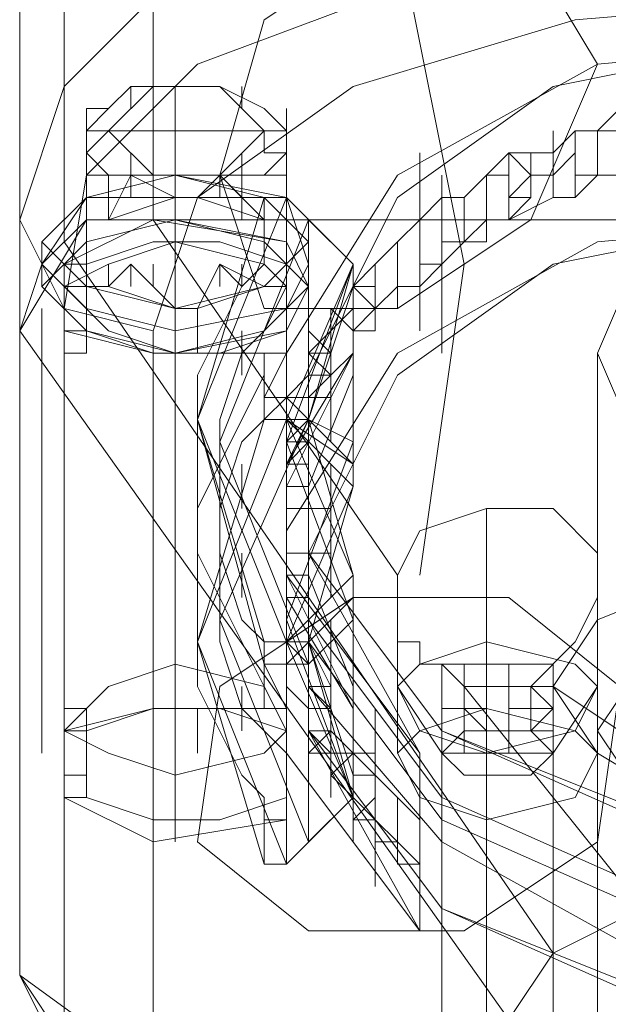
# Model space of a CAD drawing. Units: millimetres. Extents: x -4166 to 5354, y -113 to 7387.
# Drawn here: x 3333 to 3355, y 1649 to 1685 of the extents above; entities that cross this region are included whole.
import ezdxf

# ---------------------------------------------------------------- set-up
doc = ezdxf.new("R2010")
doc.units = ezdxf.units.MM

# ---------------------------------------------------------------- blocks, each defined once
blk = doc.blocks.new('WMF0')
at = {"color": 27, "lineweight": 0}
for points in [[(746.58, -361.6725), (746.58, -360.5293)], [(746.4455, -361.7061), (746.4455, -360.5965)], [(746.3783, -361.8406), (746.3783, -360.6974)], [(746.3783, -361.6725), (746.3783, -360.6974)], [(746.3783, -361.6725), (746.3783, -360.6974)], [(746.3783, -361.6725), (746.4455, -361.4708), (746.6137, -361.3026), (746.8827, -361.1681), (747.2189, -361.0673), (747.6224, -361.0673), (747.9923, -361.0673), (748.3286, -361.1681), (748.5976, -361.3026), (748.7993, -361.4708), (748.8329, -361.6725)], [(746.4455, -361.807), (746.4792, -361.6053), (746.6473, -361.4371), (746.9163, -361.3363), (747.2526, -361.2354), (747.6224, -361.2018), (747.9923, -361.2354), (748.2949, -361.3363), (748.5639, -361.4371), (748.7321, -361.6053), (748.7993, -361.807)], [(746.58, -361.8406), (746.6473, -361.6389), (746.8827, -361.4708), (747.2189, -361.3699), (747.6224, -361.3363), (747.9923, -361.3699), (748.3286, -361.4708), (748.5639, -361.6389), (748.6312, -361.8406)], [(746.3783, -362.8158), (746.3783, -361.6725)], [(746.3783, -361.6725), (746.4455, -361.807), (746.58, -361.8406)], [(746.3783, -361.8406), (746.4792, -361.6725)], [(746.3783, -361.8406), (746.4119, -361.7398), (746.4792, -361.6725)], [(746.58, -361.8406), (746.4455, -361.807), (746.3783, -361.6725)], [(746.4792, -361.6725), (746.5464, -361.6725), (746.58, -361.6725)], [(746.4792, -361.6725), (746.58, -361.6725)], [(746.58, -361.6725), (746.9499, -362.2105)], [(746.58, -361.6725), (748.6648, -361.6725), (748.2949, -362.2105)], [(746.58, -361.6725), (748.6312, -361.6725)], [(747.1853, -362.7822), (746.4455, -361.7061)], [(746.4455, -362.9167), (746.4455, -361.807)], [(747.1181, -362.883), (746.3783, -361.8406)], [(746.3783, -362.8158), (746.3783, -361.8406)], [(746.58, -362.9839), (746.58, -361.8406)], [(747.2526, -363.1184), (747.2526, -361.8743)], [(747.0508, -362.3787), (747.1517, -362.3787), (747.2189, -362.3114), (747.2526, -362.2441), (747.2526, -362.1769), (747.1853, -362.1096), (747.0844, -362.1096), (746.9836, -362.1433), (746.9499, -362.2105)], [(747.0844, -362.4123), (747.0844, -362.1096)], [(746.9499, -362.2105), (746.9499, -362.2441), (746.9499, -362.2778), (746.9499, -362.3114), (746.9836, -362.3114), (746.9836, -362.345), (747.0172, -362.345), (747.0508, -362.3787)], [(746.9499, -362.4795), (746.9499, -362.2441)], [(747.2526, -362.4795), (747.2526, -362.2441)], [(747.0508, -362.3787), (747.3198, -362.7149)], [(747.0844, -362.5804), (747.0844, -362.3787)], [(747.3198, -362.7149), (747.1853, -362.7822), (747.1181, -362.883)], [(746.58, -362.9839), (746.4455, -362.9167), (746.3783, -362.8158)], [(746.6137, -362.9839), (746.4455, -362.9503), (746.3783, -362.8158)], [(746.3783, -362.8158), (747.1181, -363.3538)]]:
    blk.add_lwpolyline(points, dxfattribs=at)
at = {"color": 53, "lineweight": 0}
for points in [[(746.9499, -361.2354), (746.7482, -361.3699), (746.6809, -361.6053), (746.7482, -361.807), (746.9499, -361.807)], [(746.9499, -361.2354), (747.0508, -361.7398), (746.9836, -362.2105)], [(746.9499, -361.807), (747.1517, -361.6725), (747.2526, -361.4371), (747.1517, -361.269), (746.9499, -361.2354)]]:
    blk.add_lwpolyline(points, dxfattribs=at)
at = {"color": 253, "lineweight": 0}
for points in [[(746.9836, -362.4795), (746.7818, -362.2105), (746.7818, -361.8743), (746.9499, -361.6053), (747.2526, -361.4371), (747.6224, -361.4035)], [(747.6224, -361.4035), (747.9587, -361.538), (748.1268, -361.807), (748.1604, -362.1433), (747.9923, -362.4123), (747.6897, -362.5804), (747.3198, -362.5804), (747.0172, -362.4459), (746.8154, -362.1769)], [(746.8154, -362.1769), (746.8154, -361.9079), (746.9499, -361.6389), (747.1853, -361.4708), (747.5216, -361.4035)], [(747.5216, -361.4035), (747.8578, -361.5044), (748.0932, -361.7734), (748.1604, -362.076), (748.0259, -362.3787), (747.7233, -362.5468), (747.3534, -362.5804), (747.0172, -362.4459), (746.8154, -362.1769)], [(746.6137, -361.5044), (746.6137, -361.4708), (746.5464, -361.4708), (746.5128, -361.5044), (746.4792, -361.5044), (746.4792, -361.538)], [(746.5128, -361.538), (746.58, -361.4708), (746.6809, -361.4708), (746.7482, -361.538)], [(746.5464, -361.4708), (746.5464, -361.5044)], [(746.58, -361.4708), (746.6473, -361.4708)], [(746.7818, -361.538), (746.7482, -361.5044), (746.6809, -361.4708), (746.6473, -361.4708), (746.6137, -361.4708), (746.6137, -361.5044)], [(746.6137, -361.5044), (746.6137, -361.4708)], [(746.7145, -361.4708), (746.7145, -361.5044)], [(746.4792, -361.538), (746.5128, -361.5044)], [(746.6137, -361.6389), (746.6137, -361.5044)], [(746.7482, -361.5044), (746.7818, -361.538)], [(747.2862, -361.5044), (747.2526, -361.538), (747.2189, -361.538), (747.1853, -361.5716), (747.1181, -361.5716), (747.0844, -361.6053), (747.0508, -361.6389), (747.0172, -361.6389), (746.9836, -361.6725), (746.9499, -361.7061), (746.9163, -361.7398), (746.8827, -361.7734), (746.8827, -361.807), (746.849, -361.8406), (746.8154, -361.8743), (746.8154, -361.9079), (746.7818, -361.9415), (746.7818, -361.9751), (746.7818, -362.0088), (746.7818, -362.076), (746.7818, -362.1096), (746.7818, -362.1433), (746.7818, -362.1769), (746.7818, -362.2105), (746.7818, -362.2441), (746.7818, -362.3114), (746.8154, -362.345), (746.8154, -362.3787), (746.849, -362.4123), (746.849, -362.4459), (746.8827, -362.4795), (746.9163, -362.5132), (746.9499, -362.5468), (746.9836, -362.5804), (746.9836, -362.4795)], [(746.8154, -362.2778), (747.0172, -362.5468), (747.3198, -362.6813), (747.6897, -362.6813), (747.9923, -362.5132), (748.1604, -362.2105), (748.1268, -361.9079), (747.9587, -361.6389), (747.6224, -361.5044)], [(746.4792, -361.538), (746.5128, -361.538)], [(746.5128, -361.538), (746.4792, -361.5716)], [(746.4792, -361.538), (746.4792, -361.6053), (746.4792, -361.6389), (746.4792, -361.5716)], [(746.4792, -361.6725), (746.4792, -361.538)], [(746.7482, -361.538), (746.5128, -361.538)], [(746.7482, -361.538), (746.6809, -361.6053), (746.58, -361.6053), (746.5128, -361.538)], [(746.5128, -361.538), (746.7482, -361.538)], [(746.7482, -361.538), (746.7818, -361.538)], [(746.7818, -361.5716), (746.7482, -361.5716), (746.7482, -361.538)], [(746.7818, -361.5716), (746.7818, -361.6389), (746.7818, -361.6053), (746.7818, -361.538)], [(746.7818, -361.6725), (746.7818, -361.538)], [(747.6224, -361.538), (747.9587, -361.6725), (748.1268, -361.9415), (748.1604, -362.2778), (747.9923, -362.5468), (747.6897, -362.7149), (747.3198, -362.7149), (747.0172, -362.5804), (746.8154, -362.3114)], [(747.1853, -361.538), (747.1853, -361.6389)], [(747.1853, -361.6053), (747.1853, -361.5716), (747.1853, -361.538)], [(747.1853, -361.538), (747.1853, -361.5716)], [(747.2189, -361.538), (747.2189, -361.6389)], [(747.2189, -361.5716), (747.2189, -361.538)], [(747.2189, -361.538), (747.2189, -361.5716)], [(747.2526, -361.538), (747.2189, -361.538)], [(747.2526, -361.538), (747.2526, -361.6053)], [(747.2526, -361.5716), (747.2526, -361.538)], [(747.2526, -361.538), (747.2526, -361.6053)], [(747.2526, -361.538), (747.2526, -361.5716)], [(747.2526, -361.5716), (747.2526, -361.538)], [(747.2862, -361.538), (747.2526, -361.538)], [(746.4792, -361.5716), (746.4792, -361.6053)], [(746.5128, -361.6053), (746.4792, -361.5716)], [(746.5464, -361.6053), (746.5464, -361.5716)], [(746.7145, -361.6053), (746.7145, -361.5716)], [(746.7818, -361.5716), (746.7482, -361.6053)], [(746.7818, -361.6053), (746.7818, -361.5716)], [(746.9836, -362.6477), (746.9499, -362.614), (746.9163, -362.5804), (746.8827, -362.5468), (746.849, -362.5132), (746.849, -362.4795), (746.8154, -362.4459), (746.8154, -362.4123), (746.7818, -362.3787), (746.7818, -362.345), (746.7818, -362.3114), (746.7818, -362.2778), (746.7818, -362.2105), (746.7818, -362.1769), (746.7818, -362.1433), (746.7818, -362.1096), (746.7818, -362.076), (746.7818, -362.0424), (746.8154, -361.9751), (746.8154, -361.9415), (746.849, -361.9079), (746.8827, -361.8743), (746.8827, -361.8406), (746.9163, -361.807), (746.9499, -361.7734), (746.9836, -361.7734), (747.0172, -361.7398), (747.0508, -361.7061), (747.0844, -361.6725), (747.1181, -361.6725), (747.1853, -361.6389), (747.2189, -361.6389), (747.2526, -361.6053), (747.2862, -361.6053)], [(747.6224, -361.5716), (747.9587, -361.7398), (748.1268, -361.9751), (748.1604, -362.3114), (747.9923, -362.5804), (747.6897, -362.7485), (747.3198, -362.7822), (747.0172, -362.614), (746.8154, -362.3787)], [(746.9836, -361.6725), (746.9836, -361.5716)], [(747.1181, -361.5716), (747.1181, -361.6053), (747.0844, -361.6053)], [(747.1181, -361.5716), (747.1181, -361.6725)], [(747.1181, -361.6389), (747.1181, -361.5716)], [(747.1181, -361.5716), (747.1181, -361.6725)], [(747.1181, -361.5716), (747.1517, -361.6053), (747.1181, -361.6389)], [(747.1181, -361.6389), (747.1181, -361.6053), (747.1181, -361.5716)], [(747.1517, -361.5716), (747.1181, -361.5716)], [(747.1517, -361.5716), (747.1517, -361.6389)], [(747.1517, -361.6053), (747.1517, -361.5716)], [(747.1853, -361.5716), (747.1853, -361.6389)], [(747.1853, -361.6053), (747.1853, -361.5716)], [(747.1853, -361.5716), (747.1853, -361.6053)], [(747.1853, -361.6053), (747.2189, -361.5716)], [(747.2189, -361.6389), (747.2189, -361.5716)], [(747.2189, -361.5716), (747.2189, -361.6053), (747.2189, -361.6389)], [(747.2526, -361.6053), (747.2526, -361.5716)], [(747.2526, -361.5716), (747.2526, -361.6053)], [(747.2526, -361.6053), (747.2526, -361.5716)], [(746.4792, -361.6053), (746.7818, -361.6053)], [(746.4792, -361.6053), (746.5128, -361.6053), (746.5464, -361.6053), (746.6137, -361.6389), (746.6137, -361.6725)], [(746.4792, -361.7734), (746.4792, -361.6053)], [(746.5128, -361.6725), (746.5464, -361.6053), (746.6137, -361.6389)], [(746.5128, -361.6053), (746.5128, -361.6725)], [(746.5464, -361.6053), (746.5464, -361.6389)], [(746.6473, -361.6053), (746.58, -361.6053)], [(746.58, -361.6053), (746.58, -361.6389)], [(746.6137, -361.6725), (746.6137, -361.6389), (746.6473, -361.6389), (746.6809, -361.6053), (746.7482, -361.6053), (746.7818, -361.6053)], [(746.6137, -361.6725), (746.6137, -361.6053)], [(746.6137, -361.6725), (746.6137, -361.6389), (746.6137, -361.6053)], [(746.6473, -361.6389), (746.6809, -361.6053), (746.7482, -361.6725)], [(746.6809, -361.6053), (746.7145, -361.6389)], [(746.6809, -361.6053), (746.6809, -361.6389)], [(746.7145, -361.6053), (746.7145, -361.6725)], [(746.7818, -361.7734), (746.7818, -361.6053)], [(747.0172, -361.8743), (747.0172, -361.6053)], [(747.0844, -361.6053), (747.0508, -361.6389)], [(747.0844, -361.6053), (747.0844, -361.6725)], [(747.0844, -361.6389), (747.0844, -361.6053)], [(747.0844, -361.6053), (747.0844, -361.6725)], [(747.0844, -361.6053), (747.0844, -361.6389)], [(747.0844, -361.6389), (747.0844, -361.6053)], [(747.1517, -361.6389), (747.1517, -361.6053)], [(747.1517, -361.6053), (747.1853, -361.6053)], [(747.1853, -361.6389), (747.1853, -361.6053)], [(747.1853, -361.6053), (747.1853, -361.6389)], [(747.1853, -361.6389), (747.1853, -361.6053)], [(747.2189, -361.6389), (747.2189, -361.6053), (747.2526, -361.6053)], [(747.2526, -361.6053), (747.2862, -361.6053)], [(746.4792, -361.6389), (746.7818, -361.6389)], [(746.7482, -361.6389), (746.6473, -361.9751), (746.7482, -362.345)], [(746.7818, -362.3114), (746.6473, -361.9751), (746.7818, -361.6389)], [(746.7482, -362.3114), (746.6473, -361.9751), (746.7482, -361.6389)], [(746.7482, -362.345), (746.6473, -361.9751), (746.7482, -361.6389)], [(746.7818, -361.6389), (746.7482, -361.6389)], [(746.7818, -361.6389), (746.7482, -361.6389)], [(746.7482, -361.7398), (746.7482, -361.6389)], [(746.7482, -361.6389), (746.7818, -361.6389)], [(746.7482, -361.6389), (746.7818, -361.6389)], [(746.7482, -361.6389), (746.7818, -361.6389)], [(746.7482, -361.6389), (746.7482, -361.7061)], [(746.7818, -361.6389), (746.8827, -361.7398)], [(746.7818, -361.6389), (746.7818, -361.7734)], [(746.8827, -361.7398), (746.7818, -361.6389)], [(746.7818, -361.6389), (746.7818, -361.7734)], [(746.7818, -361.6389), (746.7818, -361.7734)], [(746.7818, -361.6389), (746.8827, -361.7398)], [(747.0172, -361.6389), (747.0172, -361.7398)], [(747.0172, -361.7061), (747.0172, -361.6389)], [(747.0172, -361.6389), (747.0172, -361.6725), (747.0172, -361.7061)], [(747.0508, -361.6389), (747.0172, -361.6389)], [(747.0508, -361.6389), (747.0508, -361.7061)], [(747.0508, -361.6725), (747.0508, -361.6389)], [(747.0508, -361.6389), (747.0508, -361.7061)], [(747.0508, -361.6389), (747.0508, -361.6725)], [(747.0508, -361.6725), (747.0508, -361.6389)], [(747.0844, -361.6725), (747.0844, -361.6389)], [(747.0844, -361.6389), (747.0844, -361.6725)], [(747.0844, -361.6725), (747.0844, -361.6389)], [(747.1181, -361.6725), (747.1181, -361.6389)], [(747.1181, -361.6389), (747.1517, -361.6389), (747.1181, -361.6725)], [(747.1181, -361.6725), (747.1181, -361.6389)], [(747.1181, -361.6725), (747.1517, -361.6389)], [(746.7818, -361.7061), (746.58, -361.6725), (746.4455, -361.7398)], [(746.4792, -361.7398), (746.4792, -361.6725)], [(746.4792, -361.6725), (746.4792, -361.7061)], [(746.4792, -361.6725), (746.4792, -361.7061)], [(746.4792, -361.6725), (746.4792, -361.7398)], [(746.6137, -361.807), (746.6137, -361.6725)], [(746.6137, -362.4123), (746.6137, -361.6725)], [(746.8154, -362.345), (746.6809, -362.0088), (746.8154, -361.6725)], [(746.7818, -361.6725), (746.7818, -361.7398)], [(746.7818, -361.6725), (746.7818, -361.7398)], [(746.7818, -361.6725), (746.7818, -361.7061)], [(746.7818, -361.6725), (746.7818, -361.7061)], [(746.8827, -361.8743), (746.8827, -361.7398), (746.8154, -361.6725), (746.8154, -361.9751), (746.8827, -362.0088), (746.8827, -361.8743), (746.8827, -361.9079), (746.8827, -362.0424), (746.7818, -361.9415), (746.7818, -361.807)], [(746.9836, -362.7485), (746.7818, -362.4795), (746.7818, -362.1433), (746.9499, -361.8743), (747.2526, -361.7061), (747.6224, -361.6725)], [(746.8154, -361.6725), (746.8154, -361.9751)], [(747.6224, -361.6725), (747.9587, -361.807), (748.1268, -362.076), (748.1604, -362.4123), (747.9923, -362.6813), (747.6897, -362.8494), (747.3198, -362.8494), (747.0172, -362.7149), (746.8154, -362.4459)], [(746.8154, -362.4459), (747.0172, -362.7149), (747.3534, -362.8494), (747.7233, -362.8158), (748.0259, -362.6477), (748.1604, -362.345), (748.0932, -362.0424), (747.8578, -361.7734), (747.5216, -361.6725)], [(747.5216, -361.6725), (747.1853, -361.7398), (746.9499, -361.9079), (746.8154, -362.1769), (746.8154, -362.4459)], [(746.9836, -361.6725), (746.9499, -361.7061)], [(746.9836, -361.6725), (746.9836, -361.7734)], [(746.9836, -361.7061), (746.9836, -361.6725)], [(746.9836, -361.6725), (746.9836, -361.7734)], [(746.9836, -361.6725), (746.9836, -361.7061)], [(746.9836, -361.7398), (746.9836, -361.7061), (746.9836, -361.6725)], [(747.0172, -361.6725), (746.9836, -361.6725)], [(747.0172, -361.6725), (747.0172, -361.7398)], [(747.0172, -361.7061), (747.0172, -361.6725)], [(747.0508, -361.7061), (747.0508, -361.6725)], [(747.0508, -361.6725), (747.0508, -361.7061)], [(747.0508, -361.7061), (747.0508, -361.6725)], [(747.0508, -361.7061), (747.0844, -361.7061), (747.0844, -361.6725)], [(747.0844, -361.6725), (747.1181, -361.6725)], [(746.4119, -361.7061), (746.4119, -361.7398)], [(746.7818, -361.7398), (746.6809, -361.7061), (746.58, -361.7061), (746.4792, -361.7398)], [(746.6137, -361.7061), (746.6137, -362.345)], [(746.6137, -362.4123), (746.6137, -361.7061)], [(746.7482, -361.7398), (746.7482, -361.7061), (746.7818, -361.7398)], [(746.7818, -361.7061), (746.7818, -361.7398)], [(746.7818, -361.7398), (746.7818, -361.7061)], [(746.8154, -361.7061), (746.8154, -361.7398)], [(746.9499, -361.7061), (746.9163, -361.7398)], [(746.9499, -361.7061), (746.9499, -361.7734)], [(746.9499, -361.7398), (746.9499, -361.7061)], [(746.9499, -361.7061), (746.9499, -361.807)], [(746.9499, -361.7061), (746.9499, -361.7398)], [(746.9499, -361.7734), (746.9499, -361.7398), (746.9499, -361.7061)], [(746.9836, -361.7734), (746.9836, -361.7061)], [(746.9836, -361.7061), (746.9836, -361.7398), (746.9836, -361.7734)], [(746.9836, -361.7398), (746.9836, -361.7061)], [(747.0172, -361.7398), (747.0172, -361.7061)], [(747.0172, -361.7061), (747.0172, -361.7398)], [(747.0172, -361.7398), (747.0172, -361.7061)], [(747.0172, -361.7398), (747.0172, -361.7061), (747.0508, -361.7061)], [(746.4119, -361.7734), (746.4119, -361.7398)], [(746.4792, -361.7398), (746.4455, -361.7398)], [(746.4455, -361.7398), (746.4455, -361.7734), (746.4455, -361.8743)], [(746.4792, -361.8406), (746.4792, -361.8743), (746.4792, -361.7734), (746.4792, -361.7398)], [(746.6137, -361.807), (746.5464, -361.7398), (746.5128, -361.7734)], [(746.5128, -361.7398), (746.5128, -361.7734)], [(746.5464, -361.7398), (746.5464, -361.7734)], [(746.58, -361.7398), (746.58, -361.7734)], [(746.7482, -361.7734), (746.6809, -361.7398), (746.6473, -361.807)], [(746.7482, -362.4123), (746.7482, -362.3787), (746.7145, -362.3114), (746.6473, -362.1769), (746.6473, -362.0424), (746.6473, -361.9079), (746.7145, -361.7734), (746.7482, -361.7398)], [(746.6809, -361.7398), (746.6809, -361.7734)], [(746.6809, -361.7398), (746.7145, -361.7734)], [(746.7145, -361.7398), (746.7145, -361.7734)], [(746.7818, -361.7734), (746.7818, -361.7398)], [(746.8827, -362.2778), (746.7818, -362.0088), (746.8827, -361.7398)], [(746.7818, -361.7398), (746.7818, -361.7734)], [(746.8827, -361.7398), (746.7818, -361.9751), (746.8827, -362.2105)], [(746.8154, -361.7734), (746.8154, -361.7398)], [(746.8827, -361.7398), (746.8154, -361.9751), (746.8827, -362.2105)], [(746.8827, -361.7734), (746.8827, -361.7398)], [(746.8827, -361.7398), (746.8827, -361.7734)], [(746.8827, -361.8743), (746.8827, -361.7398)], [(746.8827, -361.9079), (746.8827, -361.7398)], [(746.8827, -361.9079), (746.8827, -361.7398)], [(746.8827, -361.9079), (746.8827, -361.7398)], [(746.8827, -361.8743), (746.8827, -361.7398)], [(746.9163, -361.7398), (746.8827, -361.7734)], [(746.9163, -361.7398), (746.9163, -361.807)], [(746.9163, -361.7734), (746.9163, -361.7398)], [(746.9163, -361.7398), (746.9163, -361.8406)], [(746.9163, -361.7398), (746.9163, -361.7734)], [(746.9163, -361.7734), (746.9163, -361.7398)], [(746.9499, -361.7734), (746.9499, -361.7398)], [(746.9499, -361.7398), (746.9499, -361.7734)], [(746.9499, -361.7734), (746.9499, -361.7398)], [(746.9836, -361.7734), (746.9836, -361.7398)], [(746.9836, -361.7734), (746.9836, -361.7398), (747.0172, -361.7398)], [(746.9836, -361.8406), (746.9836, -361.7398)], [(746.4455, -361.7734), (746.4455, -362.4459)], [(746.4792, -361.7734), (746.4455, -361.7734)], [(746.7818, -361.7734), (746.7818, -362.4459)], [(746.7818, -361.807), (746.7818, -361.7734)], [(746.8154, -362.076), (746.8827, -361.9079), (746.8827, -361.7734)], [(746.8827, -362.2105), (746.8154, -361.9751), (746.8827, -361.7734)], [(746.8827, -361.7734), (746.8154, -361.9751), (746.8827, -362.2105)], [(746.8827, -361.7734), (746.8827, -361.8406)], [(746.9163, -361.807), (746.8827, -361.7734)], [(746.8827, -361.7734), (746.8827, -361.8743)], [(746.8827, -361.7734), (746.9163, -361.7734), (746.9163, -361.807)], [(746.8827, -361.807), (746.8827, -361.7734)], [(746.8827, -361.7734), (746.8827, -361.807)], [(746.9163, -361.807), (746.9163, -361.7734)], [(746.9163, -361.7734), (746.9163, -361.807)], [(746.9163, -361.8406), (746.9163, -361.807), (746.9163, -361.7734)], [(746.9499, -361.807), (746.9499, -361.7734)], [(746.9499, -361.7734), (746.9836, -361.7734)], [(746.4119, -362.4795), (746.4119, -361.807)], [(746.4455, -362.4795), (746.4455, -361.807)], [(746.6137, -361.807), (746.6137, -361.8406)], [(746.6473, -361.807), (746.6473, -361.8743)], [(746.7818, -361.8406), (746.7818, -361.807)], [(746.7818, -361.8406), (746.7818, -361.807)], [(746.849, -361.807), (746.849, -361.9079)], [(746.8827, -361.8406), (746.849, -361.807)], [(746.849, -361.807), (746.849, -361.8406)], [(746.8827, -361.8406), (746.9163, -361.807)], [(746.8827, -361.807), (746.8827, -361.8743)], [(746.8827, -361.8406), (746.8827, -361.807)], [(746.9163, -361.807), (746.9163, -361.8406), (746.8827, -361.8406)], [(746.8827, -361.8743), (746.8827, -361.8406), (746.8827, -361.807)], [(746.8827, -361.807), (746.8827, -361.8406)], [(746.8827, -361.807), (746.9163, -361.807)], [(746.9163, -361.807), (746.9499, -361.807)], [(746.4455, -361.8406), (746.4792, -361.8406)], [(746.4455, -361.8743), (746.4455, -361.8406)], [(746.4455, -361.8406), (746.58, -361.8743), (746.7818, -361.8743)], [(746.4792, -361.8406), (746.58, -361.8743), (746.6809, -361.8743), (746.7818, -361.8406)], [(746.6137, -361.8743), (746.6137, -361.8406)], [(746.7145, -361.8406), (746.7145, -361.9079)], [(746.7818, -361.8743), (746.7818, -361.8406)], [(746.7818, -361.8406), (746.7818, -361.8743)], [(746.7818, -361.8406), (746.7818, -361.9415)], [(746.7818, -361.8406), (746.7818, -361.9415)], [(746.8154, -361.8406), (746.849, -361.8743)], [(746.849, -361.8406), (746.8154, -361.8743)], [(746.849, -361.8406), (746.849, -361.9079)], [(746.849, -361.8743), (746.849, -361.8406)], [(746.849, -361.8406), (746.849, -361.9415)], [(746.849, -361.9079), (746.8827, -361.8743), (746.8827, -361.8406)], [(746.849, -361.8406), (746.849, -361.8743)], [(746.849, -361.8743), (746.849, -361.8406)], [(746.8827, -361.8743), (746.8827, -361.8406)], [(746.8827, -361.8406), (746.8827, -361.8743)], [(746.8827, -361.8406), (746.9163, -361.8406)], [(746.4792, -361.8743), (746.4455, -361.8743)], [(746.6137, -361.8743), (746.6137, -362.5132)], [(746.6137, -362.5804), (746.6137, -361.8743)], [(746.6137, -362.614), (746.6137, -361.8743)], [(746.7482, -361.8743), (746.7482, -361.9079), (746.7145, -361.9751), (746.6473, -362.1096), (746.6473, -362.2441), (746.6473, -362.3787), (746.7145, -362.5132), (746.7482, -362.5468)], [(746.7818, -361.8743), (746.7482, -361.8743)], [(746.7482, -361.9751), (746.7482, -361.8743)], [(746.7482, -361.8743), (746.7482, -361.9415)], [(746.7818, -362.076), (746.8827, -361.8743)], [(746.8827, -361.8743), (746.7818, -362.0424)], [(746.8154, -361.8743), (746.8154, -362.0088)], [(746.8154, -361.8743), (746.8154, -361.9415)], [(746.849, -361.9079), (746.8154, -361.8743)], [(746.8154, -361.8743), (746.8154, -361.9751)], [(746.8154, -361.8743), (746.849, -361.8743), (746.849, -361.9079)], [(746.8154, -361.9079), (746.8154, -361.8743)], [(746.8154, -361.8743), (746.8154, -361.9079)], [(746.849, -361.8743), (746.849, -362.0088)], [(746.849, -361.9079), (746.849, -361.8743)], [(746.849, -361.8743), (746.849, -361.9079)], [(746.849, -361.9415), (746.849, -361.9079), (746.849, -361.8743)], [(746.8827, -361.9079), (746.8827, -361.8743)], [(746.8154, -361.9079), (746.8154, -361.9415), (746.7818, -361.9415)], [(746.8827, -361.9079), (746.8154, -362.076)], [(746.8154, -361.9415), (746.849, -361.9079)], [(746.8154, -361.9079), (746.8154, -361.9751)], [(746.8154, -361.9415), (746.8154, -361.9079)], [(746.8154, -361.9079), (746.8154, -362.0088)], [(746.849, -361.9079), (746.849, -361.9415), (746.8154, -361.9415)], [(746.8154, -361.9751), (746.8154, -361.9415), (746.8154, -361.9079)], [(746.8154, -361.9079), (746.8154, -361.9415)], [(746.8154, -361.9751), (746.8154, -361.9415), (746.8154, -361.9079)], [(746.8154, -361.9079), (746.849, -361.9079)], [(746.8827, -361.9079), (746.8827, -362.076)], [(746.8827, -362.076), (746.8827, -361.9079)], [(746.8827, -362.0424), (746.8827, -361.9079)], [(746.8827, -362.0424), (746.8827, -361.9079)], [(746.8827, -362.0424), (746.8827, -361.9079)], [(746.7482, -361.9751), (746.7818, -361.9415)], [(746.7818, -361.9415), (746.7818, -361.9751), (746.7482, -361.9751), (746.7482, -361.9415)], [(746.7818, -361.9415), (746.7482, -361.9415)], [(746.7818, -361.9751), (746.7818, -361.9415)], [(746.7818, -361.9751), (746.7818, -361.9415)], [(746.7818, -361.9415), (746.7818, -362.0424)], [(746.8154, -361.9751), (746.7818, -361.9415)], [(746.7818, -361.9415), (746.7818, -362.0424)], [(746.7818, -361.9415), (746.8154, -361.9415), (746.8154, -361.9751)], [(746.7818, -362.0088), (746.7818, -361.9751), (746.7818, -361.9415)], [(746.7818, -361.9415), (746.7818, -361.9751)], [(746.8154, -361.9751), (746.8154, -361.9415)], [(746.8154, -361.9415), (746.8154, -361.9751)], [(746.8154, -361.9415), (746.849, -361.9415)], [(746.8154, -361.9751), (746.8154, -361.9415)], [(746.7818, -361.9751), (746.6473, -362.3114), (746.7818, -362.6477)], [(746.7482, -362.6477), (746.6473, -362.3114), (746.7482, -361.9751)], [(746.7482, -361.9751), (746.6473, -362.3114), (746.7482, -362.6477)], [(746.7482, -361.9751), (746.6473, -362.3114), (746.7482, -362.6477)], [(746.6473, -361.9751), (746.6473, -362.0424)], [(746.8154, -362.614), (746.6809, -362.2778), (746.8154, -361.9751)], [(746.7818, -361.9751), (746.7482, -361.9751)], [(746.7818, -361.9751), (746.7482, -361.9751)], [(746.8827, -362.076), (746.7818, -361.9751)], [(746.7818, -361.9751), (746.8154, -361.9751)], [(746.8827, -362.0424), (746.7818, -361.9751)], [(746.7818, -362.0424), (746.8154, -361.9751)], [(746.7818, -361.9751), (746.7818, -362.076)], [(746.7818, -362.0088), (746.7818, -361.9751)], [(746.8154, -361.9751), (746.8154, -362.0088), (746.7818, -362.0424)], [(746.7818, -361.9751), (746.7818, -362.0088)], [(746.7818, -362.0088), (746.8154, -361.9751)], [(746.8154, -361.9751), (746.8154, -362.1096)], [(746.8154, -362.0088), (746.8154, -361.9751)], [(746.6809, -362.0088), (746.6809, -362.076)], [(746.8827, -362.5468), (746.7818, -362.2778), (746.8827, -362.0088)], [(746.7818, -362.0088), (746.7818, -362.1096)], [(746.7818, -362.076), (746.7818, -362.0088)], [(746.7818, -362.0088), (746.7818, -362.1096)], [(746.7818, -362.0088), (746.7818, -362.076)], [(746.7818, -362.076), (746.7818, -362.0088)], [(746.7818, -362.0088), (746.7818, -362.0424), (746.7818, -362.076)], [(746.7818, -362.0424), (746.7818, -362.0088)], [(746.7818, -362.0424), (746.7818, -362.0088), (746.8154, -362.0088)], [(746.7818, -362.0088), (746.7818, -362.0424), (746.7818, -362.076)], [(746.7818, -362.0424), (746.7818, -362.0088)], [(746.7818, -362.0424), (746.7818, -362.0088)], [(746.8154, -362.0088), (746.8154, -362.1433)], [(746.7145, -362.0424), (746.7145, -362.1096)], [(746.7818, -362.0424), (746.8154, -362.0424)], [(746.7818, -362.0424), (746.8154, -362.0424)], [(746.7818, -362.076), (746.7818, -362.0424)], [(746.7818, -362.0424), (746.7818, -362.076)], [(746.7818, -362.0424), (746.7818, -362.076)], [(746.7818, -362.076), (746.7818, -362.0424)], [(746.7818, -362.076), (746.7818, -362.0424)], [(746.7818, -362.076), (746.7818, -362.0424)], [(746.7818, -362.0424), (746.7818, -362.1096)], [(746.7818, -362.076), (746.7818, -362.0424)], [(746.7818, -362.076), (746.7818, -362.0424)], [(746.7818, -362.076), (746.7818, -362.0424)], [(746.7818, -362.0424), (746.7818, -362.076)], [(746.8154, -362.1769), (746.8154, -362.0424)], [(746.8154, -362.0424), (746.8154, -362.076)], [(746.849, -362.0424), (746.849, -362.1769)], [(746.8827, -362.076), (746.8827, -362.0424)], [(746.8827, -362.076), (746.8827, -362.0424)], [(746.8827, -362.0424), (746.8827, -362.076)], [(746.8827, -362.0424), (746.8827, -362.076)], [(746.6473, -362.076), (746.6473, -362.1096)], [(746.7818, -362.076), (746.8154, -362.076)], [(746.7818, -362.076), (746.8154, -362.076)], [(746.7818, -362.076), (746.8154, -362.076)], [(746.7818, -362.076), (746.8154, -362.076)], [(746.7818, -362.076), (746.8154, -362.076)], [(746.7818, -362.076), (746.7818, -362.1769)], [(746.7818, -362.1769), (746.7818, -362.1096), (746.7818, -362.076)], [(746.7818, -362.1096), (746.7818, -362.076)], [(746.8827, -362.5468), (746.7818, -362.3114), (746.8827, -362.076)], [(746.7818, -362.1433), (746.7818, -362.076)], [(746.7818, -362.1433), (746.7818, -362.076)], [(746.7818, -362.1769), (746.7818, -362.076)], [(746.7818, -362.1096), (746.7818, -362.076)], [(746.7818, -362.076), (746.7818, -362.1433)], [(746.7818, -362.1096), (746.7818, -362.076)], [(746.7818, -362.076), (746.7818, -362.1433)], [(746.7818, -362.076), (746.7818, -362.1096)], [(746.7818, -362.1096), (746.7818, -362.076)], [(746.7818, -362.1096), (746.7818, -362.076)], [(746.7818, -362.076), (746.7818, -362.1096)], [(746.7818, -362.1096), (746.7818, -362.076)], [(746.7818, -362.076), (746.7818, -362.1096)], [(746.8827, -362.076), (746.8154, -362.3114), (746.8827, -362.5132)], [(746.8154, -362.076), (746.8154, -362.1096)], [(746.8827, -362.5468), (746.8154, -362.3114), (746.8827, -362.076)], [(746.8827, -362.5132), (746.8154, -362.3114), (746.8827, -362.076)], [(746.6809, -362.1433), (746.6809, -362.1096)], [(746.7818, -362.1096), (746.8154, -362.1096)], [(746.7818, -362.2105), (746.7818, -362.1096)], [(746.7818, -362.1096), (746.7818, -362.1769), (746.7818, -362.2105)], [(746.7818, -362.2105), (746.7818, -362.1096)], [(746.7818, -362.1433), (746.7818, -362.1096)], [(746.7818, -362.1096), (746.7818, -362.1769)], [(746.7818, -362.1433), (746.7818, -362.1096)], [(746.7818, -362.1096), (746.7818, -362.2105)], [(746.7818, -362.1096), (746.7818, -362.1433)], [(746.7818, -362.1433), (746.7818, -362.1096)], [(746.7818, -362.1433), (746.7818, -362.1096)], [(746.7818, -362.1096), (746.7818, -362.1433)], [(746.7818, -362.1433), (746.7818, -362.1096)], [(746.7818, -362.1096), (746.7818, -362.1433)], [(746.8154, -362.1096), (746.8154, -362.2441)], [(746.8154, -362.1096), (746.849, -362.1096)], [(746.849, -362.1096), (746.849, -362.2441)], [(746.6809, -362.1433), (746.6809, -362.1769)], [(746.7818, -362.2105), (746.7818, -362.1433)], [(746.7818, -362.2105), (746.7818, -362.1433)], [(746.7818, -362.1769), (746.7818, -362.1433)], [(746.7818, -362.1433), (746.7818, -362.2105)], [(746.7818, -362.1769), (746.7818, -362.1433)], [(746.7818, -362.1433), (746.7818, -362.2441)], [(746.7818, -362.1433), (746.7818, -362.1769)], [(746.7818, -362.2105), (746.7818, -362.1769), (746.7818, -362.1433)], [(746.7818, -362.1769), (746.7818, -362.1433)], [(746.7818, -362.1433), (746.7818, -362.1769)], [(746.7818, -362.2105), (746.7818, -362.1769), (746.7818, -362.1433)], [(746.7818, -362.1433), (746.7818, -362.1769)], [(746.8154, -362.1433), (746.8154, -362.2778)], [(746.6473, -362.1769), (746.6473, -362.2105)], [(746.7145, -362.1769), (746.7145, -362.2441)], [(746.7818, -362.1769), (746.8154, -362.1769)], [(746.7818, -362.1769), (746.7818, -362.2105)], [(746.7818, -362.1769), (746.7818, -362.2778)], [(746.7818, -362.2105), (746.7818, -362.1769)], [(746.7818, -362.1769), (746.7818, -362.2778)], [(746.7818, -362.2105), (746.7818, -362.1769)], [(746.7818, -362.1769), (746.7818, -362.2105)], [(746.7818, -362.1769), (746.7818, -362.2105)], [(746.7818, -362.2105), (746.7818, -362.1769)], [(746.8154, -362.2105), (746.8154, -362.1769)], [(746.8154, -362.1769), (746.8154, -362.3114)], [(746.8154, -362.1769), (746.849, -362.1769)], [(746.8154, -362.4459), (746.8154, -362.1769)], [(746.8154, -362.2778), (746.8154, -362.1769), (746.9836, -362.4795)], [(746.6809, -362.2105), (746.6809, -362.2778)], [(746.7818, -362.2105), (746.8154, -362.2105)], [(746.7818, -362.2105), (746.8154, -362.2105)], [(746.7818, -362.2105), (746.8154, -362.2105)], [(746.7818, -362.2105), (746.8154, -362.2105)], [(746.7818, -362.2105), (746.8154, -362.2105)], [(746.7818, -362.2441), (746.7818, -362.2105)], [(746.7818, -362.2105), (746.7818, -362.2441)], [(746.7818, -362.2441), (746.7818, -362.2105)], [(746.7818, -362.2105), (746.8827, -362.4123)], [(746.8827, -362.2105), (746.7818, -362.3114)], [(746.7818, -362.2441), (746.7818, -362.2105)], [(746.7818, -362.2441), (746.7818, -362.2105)], [(746.7818, -362.2441), (746.7818, -362.2105)], [(746.7818, -362.2778), (746.7818, -362.2105)], [(746.7818, -362.2105), (746.7818, -362.3114)], [(746.7818, -362.2105), (746.7818, -362.2778)], [(746.7818, -362.2441), (746.7818, -362.2105)], [(746.7818, -362.2105), (746.7818, -362.2441), (746.7818, -362.2778)], [(746.7818, -362.2441), (746.7818, -362.2105)], [(746.7818, -362.2105), (746.7818, -362.2441)], [(746.7818, -362.2441), (746.7818, -362.2105)], [(746.7818, -362.2441), (746.7818, -362.2105)], [(746.8154, -362.2105), (746.8827, -362.3787), (746.8827, -362.5132)], [(746.8154, -362.2441), (746.8154, -362.2105)], [(746.8827, -362.3787), (746.8154, -362.2105)], [(746.8827, -362.3787), (746.8827, -362.2105)], [(746.8827, -362.2441), (746.8827, -362.2105)], [(746.8827, -362.2441), (746.8827, -362.2105)], [(746.8827, -362.3787), (746.8827, -362.2105)], [(746.8827, -362.2105), (746.8827, -362.2441)], [(746.6473, -362.2441), (746.6473, -362.3114)], [(746.7818, -362.2441), (746.8154, -362.2441)], [(746.7818, -362.2441), (746.8154, -362.2441)], [(746.8827, -362.4123), (746.8827, -362.3787), (746.8827, -362.2441), (746.7818, -362.345), (746.7818, -362.4795)], [(746.8827, -362.4123), (746.7818, -362.2441)], [(746.8827, -362.2441), (746.7818, -362.3114)], [(746.7818, -362.3114), (746.7818, -362.2441)], [(746.7818, -362.2441), (746.7818, -362.345)], [(746.7818, -362.2441), (746.7818, -362.3114)], [(746.7818, -362.3114), (746.7818, -362.2441)], [(746.7818, -362.2441), (746.7818, -362.2778), (746.7818, -362.3114)], [(746.7818, -362.2778), (746.7818, -362.2441)], [(746.7818, -362.2778), (746.7818, -362.2441)], [(746.7818, -362.2441), (746.7818, -362.2778), (746.7818, -362.3114)], [(746.7818, -362.2778), (746.7818, -362.2441)], [(746.7818, -362.2778), (746.7818, -362.2441)], [(746.8827, -362.3787), (746.8827, -362.2441)], [(746.8827, -362.3787), (746.8827, -362.2441)], [(746.7818, -362.2778), (746.7818, -362.345)], [(746.7818, -362.3114), (746.7818, -362.2778)], [(746.7818, -362.3114), (746.7818, -362.2778)], [(746.7818, -362.3114), (746.7818, -362.2778)], [(746.7818, -362.2778), (746.7818, -362.3114)], [(746.8154, -362.2778), (746.8154, -362.4123)], [(746.8154, -362.2778), (746.8154, -362.3114)], [(746.8154, -362.3114), (746.8154, -362.2778)], [(746.8154, -362.3787), (746.8154, -362.2778)], [(746.849, -362.3787), (746.8154, -362.3787), (746.8154, -362.345), (746.8154, -362.2778)], [(746.849, -362.2778), (746.849, -362.4123)], [(746.849, -362.5468), (746.849, -362.2778)], [(746.7482, -362.345), (746.7482, -362.3114), (746.7818, -362.3114)], [(746.7482, -362.345), (746.7482, -362.3114), (746.7818, -362.3114), (746.7818, -362.345)], [(746.7482, -362.3114), (746.7818, -362.3114)], [(746.7818, -362.345), (746.7818, -362.3114)], [(746.7818, -362.345), (746.7818, -362.3114)], [(746.7818, -362.3114), (746.8154, -362.3114)], [(746.7818, -362.345), (746.7818, -362.3114)], [(746.7818, -362.3114), (746.7818, -362.3787)], [(746.7818, -362.345), (746.7818, -362.3114)], [(746.7818, -362.3114), (746.7818, -362.345)], [(746.7818, -362.345), (746.7818, -362.3114)], [(746.7818, -362.345), (746.7818, -362.3114)], [(746.7818, -362.3114), (746.7818, -362.345)], [(746.8154, -362.3114), (746.8154, -362.3787)], [(746.8154, -362.345), (746.8154, -362.3114)], [(746.8154, -362.3114), (746.8154, -362.345)], [(746.8154, -362.3114), (746.8154, -362.345), (746.8154, -362.3787)], [(746.849, -362.3787), (746.8154, -362.3114)], [(746.8154, -362.3787), (746.8154, -362.345), (746.8154, -362.3114)], [(747.0844, -362.4459), (747.0844, -362.3114)], [(746.7482, -362.345), (746.7818, -362.345)], [(746.7482, -362.345), (746.7482, -362.4123)], [(746.7482, -362.345), (746.7818, -362.345)], [(746.7482, -362.4123), (746.7482, -362.345)], [(746.7818, -362.4459), (746.7818, -362.345)], [(746.7818, -362.4459), (746.7818, -362.345)], [(746.7818, -362.3787), (746.7818, -362.345)], [(746.7818, -362.345), (746.7818, -362.3787)], [(746.7818, -362.3787), (746.7818, -362.345)], [(746.8154, -362.345), (746.7818, -362.345)], [(746.8154, -362.345), (746.8154, -362.4123)], [(746.8154, -362.3787), (746.8154, -362.345)], [(746.8154, -362.345), (746.8154, -362.4123)], [(746.8154, -362.3787), (746.8154, -362.345)], [(746.8154, -362.345), (746.8154, -362.3787)], [(746.8154, -362.3787), (746.8154, -362.345)], [(746.8154, -362.345), (746.8154, -362.3787)], [(746.8827, -362.614), (746.8827, -362.345)], [(747.0172, -362.345), (747.0172, -362.4123)], [(747.0844, -362.345), (747.0508, -362.345), (747.0172, -362.345)], [(747.0172, -362.345), (747.0172, -362.3787)], [(747.0508, -362.345), (747.0508, -362.4123)], [(747.0844, -362.345), (747.0844, -362.4123)], [(747.1181, -362.345), (747.0844, -362.345)], [(747.0844, -362.345), (747.0844, -362.3787)], [(747.0844, -362.345), (747.0844, -362.3787)], [(747.1181, -362.345), (747.1181, -362.4123)], [(747.1181, -362.345), (747.1181, -362.4123)], [(747.1853, -362.345), (747.1181, -362.345)], [(747.1181, -362.345), (747.1181, -362.3787)], [(747.1853, -362.345), (747.1853, -362.4123)], [(747.1853, -362.3787), (747.1853, -362.345)], [(746.7145, -362.3787), (746.7145, -362.4459)], [(746.8154, -362.4123), (746.8154, -362.3787)], [(746.8154, -362.3787), (746.8154, -362.4459)], [(746.8154, -362.4123), (746.8154, -362.3787)], [(746.8154, -362.3787), (746.8154, -362.4795)], [(746.8154, -362.3787), (746.8154, -362.4123)], [(746.8154, -362.4123), (746.8154, -362.3787)], [(746.8154, -362.4123), (746.8154, -362.3787)], [(746.8154, -362.3787), (746.8154, -362.4123)], [(746.849, -362.4123), (746.8154, -362.3787)], [(746.8154, -362.3787), (746.849, -362.3787), (746.849, -362.4123)], [(746.8154, -362.4459), (746.8154, -362.3787)], [(746.8154, -362.3787), (746.849, -362.3787)], [(746.8827, -362.3787), (746.8827, -362.4123)], [(746.8827, -362.5468), (746.8827, -362.3787)], [(746.8827, -362.5468), (746.8827, -362.3787)], [(746.8827, -362.5468), (746.8827, -362.3787)], [(747.0172, -362.4795), (746.9499, -362.3787)], [(747.0172, -362.3787), (747.0172, -362.4459)], [(747.0172, -362.3787), (747.0172, -362.4123)], [(747.0172, -362.3787), (747.0172, -362.4123)], [(747.0172, -362.3787), (747.0172, -362.4123)], [(747.0844, -362.4123), (747.0844, -362.3787), (747.1181, -362.3787), (747.1181, -362.4123)], [(747.1517, -362.3787), (747.1517, -362.4459)], [(747.1853, -362.4123), (747.1517, -362.3787), (747.1853, -362.3787)], [(747.1853, -362.3787), (747.3871, -362.5132), (747.6224, -362.5804)], [(747.1853, -362.3787), (747.1853, -362.4123)], [(747.1853, -362.3787), (747.1853, -362.4123)], [(747.1853, -362.4795), (747.2526, -362.3787)], [(746.4792, -362.4123), (746.4455, -362.4123)], [(746.4455, -362.5468), (746.4455, -362.5132), (746.4455, -362.4123), (746.4455, -362.4459)], [(746.7818, -362.4123), (746.58, -362.4123), (746.4455, -362.4459)], [(746.4792, -362.4459), (746.4792, -362.4123), (746.4792, -362.5132), (746.4792, -362.5468)], [(746.4792, -362.4459), (746.58, -362.4123), (746.6809, -362.4123), (746.7818, -362.4459)], [(746.6473, -362.4123), (746.6473, -362.4795)], [(746.7818, -362.4123), (746.7482, -362.4123)], [(746.7818, -362.4123), (746.7818, -362.4459)], [(746.7818, -362.4459), (746.7818, -362.4123)], [(746.8154, -362.4459), (746.849, -362.4459), (746.849, -362.4123)], [(746.8154, -362.4459), (746.8154, -362.4123)], [(746.8154, -362.4123), (746.8154, -362.4459)], [(746.8154, -362.4795), (746.849, -362.4459), (746.849, -362.4123)], [(746.8154, -362.4459), (746.8154, -362.4123)], [(746.849, -362.4123), (746.8154, -362.4123)], [(746.849, -362.4123), (746.849, -362.4795)], [(746.849, -362.4459), (746.849, -362.4123)], [(746.849, -362.4123), (746.849, -362.5132)], [(746.849, -362.4123), (746.849, -362.4459)], [(746.849, -362.4459), (746.849, -362.4123)], [(746.849, -362.4123), (746.849, -362.4459)], [(746.8827, -362.4123), (746.8827, -362.5468)], [(746.9163, -362.6813), (746.9163, -362.4123)], [(747.0172, -362.4459), (747.0172, -362.4123)], [(747.0172, -362.4123), (747.0508, -362.4123)], [(747.0172, -362.4123), (747.0172, -362.4795)], [(747.0172, -362.4123), (747.0172, -362.4459)], [(747.0172, -362.4123), (747.0508, -362.4123), (747.0844, -362.4459)], [(747.0172, -362.4123), (747.0172, -362.4795)], [(747.0508, -362.4123), (747.0844, -362.4123)], [(747.0508, -362.4123), (747.0508, -362.4795)], [(747.1181, -362.4123), (747.1853, -362.4123)], [(747.1181, -362.4123), (747.1181, -362.4795)], [(747.1181, -362.4459), (747.1181, -362.4123), (747.1853, -362.4123)], [(747.1853, -362.4123), (747.1517, -362.4459)], [(747.1853, -362.4123), (747.1853, -362.4459)], [(747.1853, -362.4123), (747.1853, -362.4795)], [(747.1853, -362.4123), (747.1853, -362.4795)], [(746.4455, -362.4459), (746.4792, -362.4459)], [(746.7818, -362.4459), (746.7818, -362.4795)], [(746.7818, -362.4795), (746.7818, -362.4459)], [(746.8154, -362.4459), (746.9836, -362.7485)], [(746.849, -362.4795), (746.849, -362.4459)], [(746.849, -362.4459), (746.849, -362.5132)], [(746.8827, -362.4795), (746.849, -362.4459)], [(746.849, -362.4459), (746.849, -362.4795)], [(746.849, -362.5132), (746.849, -362.4795), (746.849, -362.4459)], [(746.849, -362.4459), (746.8827, -362.4795)], [(746.8827, -362.4459), (746.8827, -362.5468)], [(746.8827, -362.4795), (746.8827, -362.4459)], [(746.8827, -362.4459), (746.8827, -362.4795)], [(747.0172, -362.4795), (747.0172, -362.4459)], [(747.0844, -362.4459), (747.0844, -362.4795)], [(747.0844, -362.4459), (747.1181, -362.4459)], [(747.0844, -362.4459), (747.0844, -362.4795)], [(747.0844, -362.4459), (747.0844, -362.5132)], [(747.0844, -362.883), (747.0844, -362.4459)], [(747.1181, -362.4459), (747.1181, -362.4795)], [(747.1181, -362.4459), (747.1181, -362.4795)], [(747.1181, -362.4459), (747.1181, -362.4795)], [(747.1517, -362.4459), (747.1853, -362.4459)], [(747.1853, -362.4459), (747.1853, -362.4795)], [(746.7818, -362.4795), (746.7818, -362.5132)], [(746.849, -362.4795), (746.8154, -362.4795)], [(746.849, -362.5132), (746.8827, -362.4795)], [(746.8827, -362.4795), (746.849, -362.4795), (746.849, -362.5132)], [(746.8827, -362.4795), (746.8827, -362.5468)], [(746.8827, -362.5132), (746.8827, -362.4795)], [(746.8827, -362.4795), (746.8827, -362.5804)], [(746.8827, -362.5468), (746.8827, -362.5132), (746.8827, -362.4795)], [(746.8827, -362.4795), (746.8827, -362.5132)], [(746.9163, -362.5132), (746.8827, -362.4795)], [(746.8827, -362.4795), (746.9163, -362.4795), (746.9163, -362.5132)], [(746.9836, -362.7485), (746.9836, -362.4795)], [(746.9836, -362.5804), (746.9836, -362.4795)], [(746.9836, -362.7485), (746.9836, -362.4795)], [(747.0508, -362.4795), (747.0172, -362.4795)], [(747.0172, -362.9167), (747.0172, -362.4795)], [(747.0844, -362.4795), (747.0508, -362.4795)], [(747.1181, -362.4795), (747.0844, -362.4795)], [(747.0844, -362.5132), (747.0844, -362.4795)], [(747.1853, -362.4795), (747.1181, -362.4795)], [(747.1853, -362.9167), (747.1853, -362.4795)], [(746.4792, -362.5132), (746.4455, -362.5132)], [(746.7818, -362.5132), (746.7818, -362.5468)], [(746.7818, -362.6477), (746.7818, -362.5132)], [(746.7818, -362.6477), (746.7818, -362.5132)], [(746.7818, -362.6477), (746.7818, -362.5132)], [(746.8827, -362.5468), (746.8827, -362.5132)], [(746.8827, -362.5468), (746.8827, -362.5132)], [(746.8827, -362.5468), (746.8827, -362.5132)], [(746.8827, -362.5132), (746.8827, -362.5468)], [(746.8827, -362.5804), (746.9163, -362.5468), (746.9163, -362.5132)], [(746.9163, -362.5132), (746.8827, -362.5132)], [(746.9163, -362.5132), (746.9163, -362.5804)], [(746.9163, -362.5468), (746.9163, -362.5132)], [(746.9163, -362.5132), (746.9163, -362.614)], [(746.9163, -362.5132), (746.9163, -362.5468)], [(746.9163, -362.5468), (746.9163, -362.5132)], [(746.9163, -362.5132), (746.9499, -362.5468)], [(747.0844, -362.9839), (747.0844, -362.5132)], [(746.4792, -362.5468), (746.4455, -362.5468)], [(746.4455, -362.5468), (746.58, -362.614), (746.7818, -362.5804)], [(746.7818, -362.5468), (746.6809, -362.5804), (746.58, -362.5804), (746.4792, -362.5468)], [(746.7482, -362.5468), (746.7482, -362.5804), (746.7818, -362.5804)], [(746.7482, -362.5468), (746.7482, -362.6477)], [(746.7818, -362.5804), (746.7818, -362.5468)], [(746.8827, -362.5468), (746.7818, -362.6477)], [(746.7818, -362.5804), (746.7818, -362.5468)], [(746.7818, -362.6477), (746.8827, -362.5468)], [(746.7818, -362.6477), (746.8827, -362.5468)], [(746.9163, -362.5804), (746.9163, -362.5468)], [(746.9163, -362.5468), (746.9163, -362.5804)], [(746.9163, -362.614), (746.9163, -362.5804), (746.9163, -362.5468)], [(746.9499, -362.5468), (746.9499, -362.614)], [(746.9499, -362.5804), (746.9499, -362.5468)], [(746.9499, -362.5468), (746.9499, -362.5804)], [(746.9499, -362.5804), (746.9499, -362.5468)], [(746.9499, -362.5468), (746.9836, -362.5804)], [(746.9499, -362.5468), (746.9499, -362.614)], [(746.7482, -362.6477), (746.7482, -362.5804)], [(746.9163, -362.5804), (746.8827, -362.5804)], [(746.9499, -362.614), (746.9499, -362.5804)], [(746.9499, -362.5804), (746.9499, -362.614)], [(746.9499, -362.614), (746.9499, -362.5804)], [(746.9836, -362.6477), (746.9836, -362.614), (746.9836, -362.5804)], [(746.9836, -362.5804), (746.9836, -362.6477)], [(746.9836, -362.5804), (746.9836, -362.614)], [(746.9836, -362.5804), (746.9836, -362.614), (746.9836, -362.6477)], [(746.9499, -362.614), (746.9163, -362.614)], [(746.9836, -362.6477), (746.9499, -362.6477), (746.9499, -362.614)], [(746.9836, -362.614), (746.9836, -362.6477)], [(746.7482, -362.6477), (746.7818, -362.6477)], [(746.7818, -362.6477), (746.7482, -362.6477)], [(746.7818, -362.6477), (746.7482, -362.6477)], [(746.7818, -362.6477), (746.7482, -362.6477)], [(746.7818, -362.6477), (746.7482, -362.6477)], [(746.9836, -362.7485), (746.9836, -362.6477)], [(746.9836, -362.7485), (746.9836, -362.6477)]]:
    blk.add_lwpolyline(points, dxfattribs=at)
for points in [[(746.4792, -361.538), (746.4792, -361.5044), (746.4792, -361.538)], [(746.7818, -361.538), (746.7818, -361.5044), (746.7818, -361.538)], [(746.6137, -361.6053), (746.4792, -361.6389), (746.4119, -361.7398), (746.4792, -361.807), (746.6137, -361.8406), (746.7818, -361.807), (746.8154, -361.7398), (746.7818, -361.6389), (746.6137, -361.6053)], [(746.6137, -361.807), (746.4792, -361.7734), (746.4119, -361.7061), (746.4792, -361.6389), (746.6137, -361.6053), (746.7482, -361.6389), (746.8154, -361.7061), (746.7482, -361.7734), (746.6137, -361.807)], [(746.6473, -361.807), (746.7482, -361.7734), (746.7818, -361.7734), (746.7818, -361.7398), (746.7818, -361.6725), (746.7482, -361.6725), (746.6473, -361.6389), (746.6137, -361.6389), (746.5128, -361.6725), (746.4792, -361.6725), (746.4792, -361.7398), (746.4792, -361.7734), (746.5128, -361.7734), (746.6137, -361.807), (746.6473, -361.807)], [(746.6137, -361.8743), (746.4792, -361.8406), (746.4119, -361.7734), (746.4792, -361.7061), (746.6137, -361.6725), (746.7818, -361.7061), (746.8154, -361.7734), (746.7818, -361.8406), (746.6137, -361.8743)], [(746.6137, -361.6725), (746.4792, -361.7061), (746.4119, -361.7734), (746.4792, -361.8406), (746.6137, -361.8743), (746.7482, -361.8406), (746.8154, -361.7734), (746.7482, -361.7061), (746.6137, -361.6725)], [(746.6137, -361.8743), (746.5128, -361.8406), (746.4455, -361.7734), (746.5128, -361.7398), (746.6137, -361.7061), (746.7482, -361.7398), (746.7818, -361.7734), (746.7482, -361.8406), (746.6137, -361.8743)], [(746.7818, -361.8406), (746.7818, -361.807), (746.7482, -361.8406), (746.7145, -361.8743), (746.6809, -361.9751), (746.6809, -362.076), (746.6809, -362.1769), (746.7145, -362.2778), (746.7482, -362.3114), (746.7482, -362.345), (746.7818, -362.4123), (746.7818, -362.4459), (746.7818, -362.4795), (746.7482, -362.4459), (746.7145, -362.4123), (746.6809, -362.3114), (746.6809, -362.2105), (746.6809, -362.1096), (746.7145, -362.0088), (746.7482, -361.9751), (746.7482, -361.9415), (746.7818, -361.8743), (746.7818, -361.8406)], [(747.6224, -362.1769), (747.4207, -362.2105), (747.2526, -362.2778), (747.1853, -362.3787), (747.2526, -362.4795), (747.4207, -362.5804), (747.6224, -362.5804), (747.8242, -362.5804), (747.9587, -362.4795), (748.0259, -362.3787), (747.9587, -362.2778), (747.8242, -362.2105), (747.6224, -362.1769)], [(746.8827, -362.4123), (746.8827, -362.5468), (746.8154, -362.614), (746.8154, -362.345), (746.8827, -362.2778), (746.8827, -362.4123)], [(747.6224, -362.614), (747.4543, -362.614), (747.3198, -362.5468), (747.2526, -362.4459), (747.3198, -362.345), (747.4543, -362.3114), (747.6224, -362.2778), (747.7906, -362.3114), (747.9251, -362.345), (747.9587, -362.4459), (747.9251, -362.5468), (747.7906, -362.614), (747.6224, -362.614)], [(746.9499, -362.3787), (746.9836, -362.345), (747.0844, -362.3114), (747.2189, -362.345), (747.2526, -362.3787), (747.2189, -362.4459), (747.0844, -362.4795), (746.9836, -362.4459), (746.9499, -362.3787)], [(746.6137, -362.345), (746.5128, -362.3787), (746.4455, -362.4459), (746.5128, -362.4795), (746.6137, -362.5132), (746.7482, -362.4795), (746.7818, -362.4459), (746.7482, -362.3787), (746.6137, -362.345)], [(747.0172, -362.4795), (747.0508, -362.4459), (747.0844, -362.4459), (747.1517, -362.4459), (747.1853, -362.4795), (747.1517, -362.5132), (747.0844, -362.5132), (747.0508, -362.5132), (747.0172, -362.4795)]]:
    blk.add_lwpolyline(points, close=True, dxfattribs=at)
at = {"color": 27, "lineweight": 0}
for points in [[(747.6224, -362.2105), (747.3534, -362.1096), (747.2526, -361.8743), (747.3534, -361.6389), (747.6224, -361.5716), (747.8914, -361.6389), (747.9923, -361.8743), (747.8914, -362.1096), (747.6224, -362.2105)], [(747.0844, -362.5804), (746.9836, -362.5468), (746.9499, -362.4795), (746.9836, -362.4459), (747.0844, -362.4123), (747.2189, -362.4459), (747.2526, -362.4795), (747.2189, -362.5468), (747.0844, -362.5804)]]:
    blk.add_lwpolyline(points, close=True, dxfattribs=at)
at = {"color": 53, "lineweight": 0}
blk.add_lwpolyline([(746.6473, -362.614), (746.8154, -362.7485), (747.0508, -362.7485), (747.2526, -362.614), (747.2862, -362.3787), (747.1181, -362.2441), (746.8827, -362.2441), (746.6809, -362.3787), (746.6473, -362.614)], close=True, dxfattribs=at)

msp = doc.modelspace()

# ---------------------------------------------------------------- block references
at = {"xscale": 24.216631477193, "yscale": 24.21663147719482, "zscale": 24.21663147719469}
msp.add_blockref('WMF0', (-14741.346, 10436.497), dxfattribs=at)

doc.saveas('drawing.dxf')
